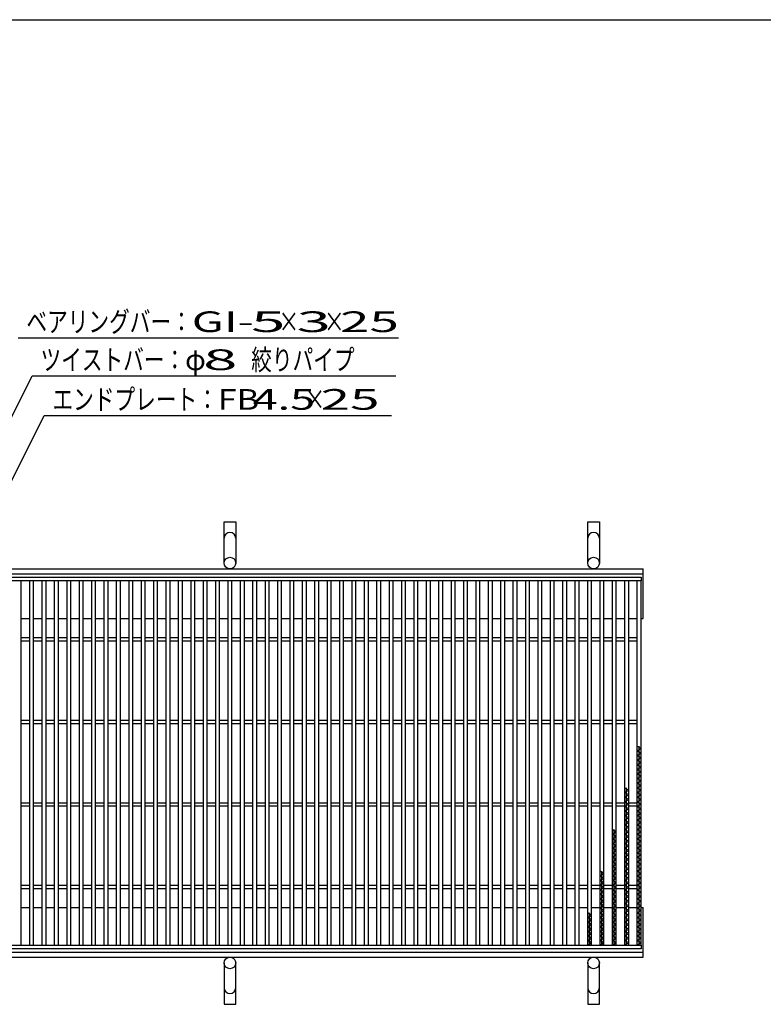
# Model space of a CAD drawing. Units: millimetres. Extents: x -182 to 173, y -128 to 105.
# Drawn here: x -118 to -28, y -14 to 105 of the extents above; entities that cross this region are included whole.
import ezdxf
from ezdxf.enums import TextEntityAlignment as Align

# ---------------------------------------------------------------- set-up
doc = ezdxf.new("R2010")
doc.units = ezdxf.units.MM
doc.header["$LTSCALE"] = 0.25
for name, color, linetype in [('16', 7, 'Continuous'), ('19', 7, 'Continuous'), ('22', 7, 'Continuous')]:
    doc.layers.add(name, color=color, linetype=linetype)
doc.styles.add('dcStyle0', font='txt.shx', dxfattribs={"width": 0.833333, "bigfont": 'bigfont'})

msp = doc.modelspace()

# ---------------------------------------------------------------- linework, layer by layer
at = {"color": 150, "linetype": 'Continuous', "lineweight": 25}
msp.add_line((-172.9, 105.35), (173.1, 105.35), dxfattribs=at)
at = {"layer": '16', "color": 3, "linetype": 'Continuous', "lineweight": 25}
for p, q in [((-141.9, 37.9), (-42.4, 37.9)), ((-42.4, 37.45), (-141.9, 37.45)), ((-117.4, 37.45), (-117.9, 37.45)), ((-117.4, -6.65), (-117.4, 37.45)), ((-116.4, 37.45), (-116.4, -6.65)), ((-115.9, 37.45), (-116.4, 37.45)), ((-115.9, -6.65), (-115.9, 37.45)), ((-114.9, 37.45), (-114.9, -6.65)), ((-114.4, 37.45), (-114.9, 37.45)), ((-114.4, -6.65), (-114.4, 37.45)), ((-113.4, 37.45), (-113.4, -6.65)), ((-112.9, 37.45), (-113.4, 37.45)), ((-112.9, -6.65), (-112.9, 37.45)), ((-111.9, 37.45), (-111.9, -6.65)), ((-111.4, 37.45), (-111.9, 37.45)), ((-111.4, -6.65), (-111.4, 37.45)), ((-110.4, 37.45), (-110.4, -6.65)), ((-109.9, 37.45), (-110.4, 37.45)), ((-109.9, -6.65), (-109.9, 37.45)), ((-108.9, 37.45), (-108.9, -6.65)), ((-108.4, 37.45), (-108.9, 37.45)), ((-108.4, -6.65), (-108.4, 37.45)), ((-107.4, 37.45), (-107.4, -6.65)), ((-106.9, 37.45), (-107.4, 37.45)), ((-106.9, -6.65), (-106.9, 37.45)), ((-105.9, 37.45), (-105.9, -6.65)), ((-105.4, 37.45), (-105.9, 37.45)), ((-105.4, -6.65), (-105.4, 37.45)), ((-104.4, 37.45), (-104.4, -6.65)), ((-103.9, 37.45), (-104.4, 37.45)), ((-103.9, -6.65), (-103.9, 37.45)), ((-102.9, 37.45), (-102.9, -6.65)), ((-102.4, 37.45), (-102.9, 37.45)), ((-102.4, -6.65), (-102.4, 37.45)), ((-101.4, 37.45), (-101.4, -6.65)), ((-100.9, 37.45), (-101.4, 37.45)), ((-100.9, -6.65), (-100.9, 37.45)), ((-99.9, 37.45), (-99.9, -6.65)), ((-99.4, 37.45), (-99.9, 37.45)), ((-99.4, -6.65), (-99.4, 37.45)), ((-98.4, 37.45), (-98.4, -6.65)), ((-97.9, 37.45), (-98.4, 37.45)), ((-97.9, -6.65), (-97.9, 37.45)), ((-96.9, 37.45), (-96.9, -6.65)), ((-96.4, 37.45), (-96.9, 37.45)), ((-96.4, -6.65), (-96.4, 37.45)), ((-95.4, 37.45), (-95.4, -6.65)), ((-94.9, 37.45), (-95.4, 37.45)), ((-94.9, -6.65), (-94.9, 37.45)), ((-93.9, 37.45), (-93.9, -6.65)), ((-93.4, 37.45), (-93.9, 37.45)), ((-93.4, -6.65), (-93.4, 37.45)), ((-92.4, 37.45), (-92.4, -6.65)), ((-91.9, 37.45), (-92.4, 37.45)), ((-91.9, -6.65), (-91.9, 37.45)), ((-90.9, 37.45), (-90.9, -6.65)), ((-90.4, 37.45), (-90.9, 37.45)), ((-90.4, -6.65), (-90.4, 37.45)), ((-89.4, 37.45), (-89.4, -6.65)), ((-88.9, 37.45), (-89.4, 37.45)), ((-88.9, -6.65), (-88.9, 37.45)), ((-87.9, 37.45), (-87.9, -6.65)), ((-87.4, 37.45), (-87.9, 37.45)), ((-87.4, -6.65), (-87.4, 37.45)), ((-86.4, 37.45), (-86.4, -6.65)), ((-85.9, 37.45), (-86.4, 37.45)), ((-85.9, -6.65), (-85.9, 37.45)), ((-84.9, 37.45), (-84.9, -6.65)), ((-84.4, 37.45), (-84.9, 37.45)), ((-84.4, -6.65), (-84.4, 37.45)), ((-83.4, 37.45), (-83.4, -6.65)), ((-82.9, 37.45), (-83.4, 37.45)), ((-82.9, -6.65), (-82.9, 37.45)), ((-81.9, 37.45), (-81.9, -6.65)), ((-81.4, 37.45), (-81.9, 37.45)), ((-81.4, -6.65), (-81.4, 37.45)), ((-80.4, 37.45), (-80.4, -6.65)), ((-79.9, 37.45), (-80.4, 37.45)), ((-79.9, -6.65), (-79.9, 37.45)), ((-78.9, 37.45), (-78.9, -6.65)), ((-78.4, 37.45), (-78.9, 37.45)), ((-78.4, -6.65), (-78.4, 37.45)), ((-77.4, 37.45), (-77.4, -6.65)), ((-76.9, 37.45), (-77.4, 37.45)), ((-76.9, -6.65), (-76.9, 37.45)), ((-75.9, 37.45), (-75.9, -6.65)), ((-75.4, 37.45), (-75.9, 37.45)), ((-75.4, -6.65), (-75.4, 37.45)), ((-74.4, 37.45), (-74.4, -6.65)), ((-73.9, 37.45), (-74.4, 37.45)), ((-73.9, -6.65), (-73.9, 37.45)), ((-72.9, 37.45), (-72.9, -6.65)), ((-72.4, 37.45), (-72.9, 37.45)), ((-72.4, -6.65), (-72.4, 37.45)), ((-71.4, 37.45), (-71.4, -6.65)), ((-70.9, 37.45), (-71.4, 37.45)), ((-70.9, -6.65), (-70.9, 37.45)), ((-69.9, 37.45), (-69.9, -6.65)), ((-69.4, 37.45), (-69.9, 37.45)), ((-69.4, -6.65), (-69.4, 37.45)), ((-68.4, 37.45), (-68.4, -6.65)), ((-67.9, 37.45), (-68.4, 37.45)), ((-67.9, -6.65), (-67.9, 37.45)), ((-66.9, 37.45), (-66.9, -6.65)), ((-66.4, 37.45), (-66.9, 37.45)), ((-66.4, -6.65), (-66.4, 37.45)), ((-65.4, 37.45), (-65.4, -6.65)), ((-64.9, 37.45), (-65.4, 37.45)), ((-64.9, -6.65), (-64.9, 37.45)), ((-63.9, 37.45), (-63.9, -6.65)), ((-63.4, 37.45), (-63.9, 37.45)), ((-63.4, -6.65), (-63.4, 37.45)), ((-62.4, 37.45), (-62.4, -6.65)), ((-61.9, 37.45), (-62.4, 37.45)), ((-61.9, -6.65), (-61.9, 37.45)), ((-60.9, 37.45), (-60.9, -6.65)), ((-60.4, 37.45), (-60.9, 37.45)), ((-60.4, -6.65), (-60.4, 37.45)), ((-59.4, 37.45), (-59.4, -6.65)), ((-58.9, 37.45), (-59.4, 37.45)), ((-58.9, -6.65), (-58.9, 37.45)), ((-57.9, 37.45), (-57.9, -6.65)), ((-57.4, 37.45), (-57.9, 37.45)), ((-57.4, -6.65), (-57.4, 37.45)), ((-56.4, 37.45), (-56.4, -6.65)), ((-55.9, 37.45), (-56.4, 37.45)), ((-55.9, -6.65), (-55.9, 37.45)), ((-54.9, 37.45), (-54.9, -6.65)), ((-54.4, 37.45), (-54.9, 37.45)), ((-54.4, -6.65), (-54.4, 37.45)), ((-53.4, 37.45), (-53.4, -6.65)), ((-52.9, 37.45), (-53.4, 37.45)), ((-52.9, -6.65), (-52.9, 37.45)), ((-51.9, 37.45), (-51.9, -6.65)), ((-51.4, 37.45), (-51.9, 37.45)), ((-51.4, -6.65), (-51.4, 37.45)), ((-50.4, 37.45), (-50.4, -6.65)), ((-49.9, 37.45), (-50.4, 37.45)), ((-49.9, -6.65), (-49.9, 37.45)), ((-48.9, 37.45), (-48.9, -6.65)), ((-48.4, 37.45), (-48.9, 37.45)), ((-48.4, -6.65), (-48.4, 37.45)), ((-47.4, 37.45), (-47.4, -6.65)), ((-46.9, 37.45), (-47.4, 37.45)), ((-46.9, -6.65), (-46.9, 37.45)), ((-45.9, 37.45), (-45.9, -6.65)), ((-45.4, 37.45), (-45.9, 37.45)), ((-45.4, -6.65), (-45.4, 37.45)), ((-44.4, 37.45), (-44.4, -6.65)), ((-43.9, 37.45), (-44.4, 37.45)), ((-43.9, -6.65), (-43.9, 37.45)), ((-42.9, 37.45), (-42.9, -6.65)), ((-42.4, 37.45), (-42.9, 37.45)), ((-42.4, 37.9), (-42.4, 37.45)), ((-42.4, -6.65), (-42.4, 37.45)), ((-117.4, 30.6), (-116.4, 30.6)), ((-117.4, 30.2), (-116.4, 30.2)), ((-115.9, 30.6), (-114.9, 30.6)), ((-115.9, 30.2), (-114.9, 30.2)), ((-114.4, 30.6), (-113.4, 30.6)), ((-114.4, 30.2), (-113.4, 30.2)), ((-112.9, 30.6), (-111.9, 30.6)), ((-112.9, 30.2), (-111.9, 30.2)), ((-111.4, 30.6), (-110.4, 30.6)), ((-111.4, 30.2), (-110.4, 30.2)), ((-109.9, 30.6), (-108.9, 30.6)), ((-109.9, 30.2), (-108.9, 30.2)), ((-108.4, 30.6), (-107.4, 30.6)), ((-108.4, 30.2), (-107.4, 30.2)), ((-106.9, 30.6), (-105.9, 30.6)), ((-106.9, 30.2), (-105.9, 30.2)), ((-105.4, 30.6), (-104.4, 30.6)), ((-105.4, 30.2), (-104.4, 30.2)), ((-103.9, 30.6), (-102.9, 30.6)), ((-103.9, 30.2), (-102.9, 30.2)), ((-102.4, 30.6), (-101.4, 30.6)), ((-102.4, 30.2), (-101.4, 30.2)), ((-100.9, 30.6), (-99.9, 30.6)), ((-100.9, 30.2), (-99.9, 30.2)), ((-99.4, 30.6), (-98.4, 30.6)), ((-99.4, 30.2), (-98.4, 30.2)), ((-97.9, 30.6), (-96.9, 30.6)), ((-97.9, 30.2), (-96.9, 30.2)), ((-96.4, 30.6), (-95.4, 30.6)), ((-96.4, 30.2), (-95.4, 30.2)), ((-94.9, 30.6), (-93.9, 30.6)), ((-94.9, 30.2), (-93.9, 30.2)), ((-93.4, 30.6), (-92.4, 30.6)), ((-93.4, 30.2), (-92.4, 30.2)), ((-91.9, 30.6), (-90.9, 30.6)), ((-91.9, 30.2), (-90.9, 30.2)), ((-90.4, 30.6), (-89.4, 30.6)), ((-90.4, 30.2), (-89.4, 30.2)), ((-88.9, 30.6), (-87.9, 30.6)), ((-88.9, 30.2), (-87.9, 30.2)), ((-87.4, 30.6), (-86.4, 30.6)), ((-87.4, 30.2), (-86.4, 30.2)), ((-85.9, 30.6), (-84.9, 30.6)), ((-85.9, 30.2), (-84.9, 30.2)), ((-84.4, 30.6), (-83.4, 30.6)), ((-84.4, 30.2), (-83.4, 30.2)), ((-82.9, 30.6), (-81.9, 30.6)), ((-82.9, 30.2), (-81.9, 30.2)), ((-81.4, 30.6), (-80.4, 30.6)), ((-81.4, 30.2), (-80.4, 30.2)), ((-79.9, 30.6), (-78.9, 30.6)), ((-79.9, 30.2), (-78.9, 30.2)), ((-78.4, 30.6), (-77.4, 30.6)), ((-78.4, 30.2), (-77.4, 30.2)), ((-76.9, 30.6), (-75.9, 30.6)), ((-76.9, 30.2), (-75.9, 30.2)), ((-75.4, 30.6), (-74.4, 30.6)), ((-75.4, 30.2), (-74.4, 30.2)), ((-73.9, 30.6), (-72.9, 30.6)), ((-73.9, 30.2), (-72.9, 30.2)), ((-72.4, 30.6), (-71.4, 30.6)), ((-72.4, 30.2), (-71.4, 30.2)), ((-70.9, 30.6), (-69.9, 30.6)), ((-70.9, 30.2), (-69.9, 30.2)), ((-69.4, 30.6), (-68.4, 30.6)), ((-69.4, 30.2), (-68.4, 30.2)), ((-67.9, 30.6), (-66.9, 30.6)), ((-67.9, 30.2), (-66.9, 30.2)), ((-66.4, 30.6), (-65.4, 30.6)), ((-66.4, 30.2), (-65.4, 30.2)), ((-64.9, 30.6), (-63.9, 30.6)), ((-64.9, 30.2), (-63.9, 30.2)), ((-63.4, 30.6), (-62.4, 30.6)), ((-63.4, 30.2), (-62.4, 30.2)), ((-61.9, 30.6), (-60.9, 30.6)), ((-61.9, 30.2), (-60.9, 30.2)), ((-60.4, 30.6), (-59.4, 30.6)), ((-60.4, 30.2), (-59.4, 30.2)), ((-58.9, 30.6), (-57.9, 30.6)), ((-58.9, 30.2), (-57.9, 30.2)), ((-57.4, 30.6), (-56.4, 30.6)), ((-57.4, 30.2), (-56.4, 30.2)), ((-55.9, 30.6), (-54.9, 30.6)), ((-55.9, 30.2), (-54.9, 30.2)), ((-54.4, 30.6), (-53.4, 30.6)), ((-54.4, 30.2), (-53.4, 30.2)), ((-52.9, 30.6), (-51.9, 30.6)), ((-52.9, 30.2), (-51.9, 30.2)), ((-51.4, 30.6), (-50.4, 30.6)), ((-51.4, 30.2), (-50.4, 30.2)), ((-49.9, 30.6), (-48.9, 30.6)), ((-49.9, 30.2), (-48.9, 30.2)), ((-48.4, 30.6), (-47.4, 30.6)), ((-48.4, 30.2), (-47.4, 30.2)), ((-46.9, 30.6), (-45.9, 30.6)), ((-46.9, 30.2), (-45.9, 30.2)), ((-45.4, 30.6), (-44.4, 30.6)), ((-45.4, 30.2), (-44.4, 30.2)), ((-43.9, 30.6), (-42.9, 30.6)), ((-43.9, 30.2), (-42.9, 30.2)), ((-117.4, 20.6), (-116.4, 20.6)), ((-115.9, 20.6), (-114.9, 20.6)), ((-114.4, 20.6), (-113.4, 20.6)), ((-112.9, 20.6), (-111.9, 20.6)), ((-111.4, 20.6), (-110.4, 20.6)), ((-109.9, 20.6), (-108.9, 20.6)), ((-108.4, 20.6), (-107.4, 20.6)), ((-106.9, 20.6), (-105.9, 20.6)), ((-105.4, 20.6), (-104.4, 20.6)), ((-103.9, 20.6), (-102.9, 20.6)), ((-102.4, 20.6), (-101.4, 20.6)), ((-100.9, 20.6), (-99.9, 20.6)), ((-99.4, 20.6), (-98.4, 20.6)), ((-97.9, 20.6), (-96.9, 20.6)), ((-96.4, 20.6), (-95.4, 20.6)), ((-94.9, 20.6), (-93.9, 20.6)), ((-93.4, 20.6), (-92.4, 20.6)), ((-91.9, 20.6), (-90.9, 20.6)), ((-90.4, 20.6), (-89.4, 20.6)), ((-88.9, 20.6), (-87.9, 20.6)), ((-87.4, 20.6), (-86.4, 20.6)), ((-85.9, 20.6), (-84.9, 20.6)), ((-84.4, 20.6), (-83.4, 20.6)), ((-82.9, 20.6), (-81.9, 20.6)), ((-81.4, 20.6), (-80.4, 20.6)), ((-79.9, 20.6), (-78.9, 20.6)), ((-78.4, 20.6), (-77.4, 20.6)), ((-76.9, 20.6), (-75.9, 20.6)), ((-75.4, 20.6), (-74.4, 20.6)), ((-73.9, 20.6), (-72.9, 20.6)), ((-72.4, 20.6), (-71.4, 20.6)), ((-70.9, 20.6), (-69.9, 20.6)), ((-69.4, 20.6), (-68.4, 20.6)), ((-67.9, 20.6), (-66.9, 20.6)), ((-66.4, 20.6), (-65.4, 20.6)), ((-64.9, 20.6), (-63.9, 20.6)), ((-63.4, 20.6), (-62.4, 20.6)), ((-61.9, 20.6), (-60.9, 20.6)), ((-60.4, 20.6), (-59.4, 20.6)), ((-58.9, 20.6), (-57.9, 20.6)), ((-57.4, 20.6), (-56.4, 20.6)), ((-55.9, 20.6), (-54.9, 20.6)), ((-54.4, 20.6), (-53.4, 20.6)), ((-52.9, 20.6), (-51.9, 20.6)), ((-51.4, 20.6), (-50.4, 20.6)), ((-49.9, 20.6), (-48.9, 20.6)), ((-48.4, 20.6), (-47.4, 20.6)), ((-46.9, 20.6), (-45.9, 20.6)), ((-45.4, 20.6), (-44.4, 20.6)), ((-43.9, 20.6), (-42.9, 20.6)), ((-117.4, 20.2), (-116.4, 20.2)), ((-115.9, 20.2), (-114.9, 20.2)), ((-114.4, 20.2), (-113.4, 20.2)), ((-112.9, 20.2), (-111.9, 20.2)), ((-111.4, 20.2), (-110.4, 20.2)), ((-109.9, 20.2), (-108.9, 20.2)), ((-108.4, 20.2), (-107.4, 20.2)), ((-106.9, 20.2), (-105.9, 20.2)), ((-105.4, 20.2), (-104.4, 20.2)), ((-103.9, 20.2), (-102.9, 20.2)), ((-102.4, 20.2), (-101.4, 20.2)), ((-100.9, 20.2), (-99.9, 20.2)), ((-99.4, 20.2), (-98.4, 20.2)), ((-97.9, 20.2), (-96.9, 20.2)), ((-96.4, 20.2), (-95.4, 20.2)), ((-94.9, 20.2), (-93.9, 20.2)), ((-93.4, 20.2), (-92.4, 20.2)), ((-91.9, 20.2), (-90.9, 20.2)), ((-90.4, 20.2), (-89.4, 20.2)), ((-88.9, 20.2), (-87.9, 20.2)), ((-87.4, 20.2), (-86.4, 20.2)), ((-85.9, 20.2), (-84.9, 20.2)), ((-84.4, 20.2), (-83.4, 20.2)), ((-82.9, 20.2), (-81.9, 20.2)), ((-81.4, 20.2), (-80.4, 20.2)), ((-79.9, 20.2), (-78.9, 20.2)), ((-78.4, 20.2), (-77.4, 20.2)), ((-76.9, 20.2), (-75.9, 20.2)), ((-75.4, 20.2), (-74.4, 20.2)), ((-73.9, 20.2), (-72.9, 20.2)), ((-72.4, 20.2), (-71.4, 20.2)), ((-70.9, 20.2), (-69.9, 20.2)), ((-69.4, 20.2), (-68.4, 20.2)), ((-67.9, 20.2), (-66.9, 20.2)), ((-66.4, 20.2), (-65.4, 20.2)), ((-64.9, 20.2), (-63.9, 20.2)), ((-63.4, 20.2), (-62.4, 20.2)), ((-61.9, 20.2), (-60.9, 20.2)), ((-60.4, 20.2), (-59.4, 20.2)), ((-58.9, 20.2), (-57.9, 20.2)), ((-57.4, 20.2), (-56.4, 20.2)), ((-55.9, 20.2), (-54.9, 20.2)), ((-54.4, 20.2), (-53.4, 20.2)), ((-52.9, 20.2), (-51.9, 20.2)), ((-51.4, 20.2), (-50.4, 20.2)), ((-49.9, 20.2), (-48.9, 20.2)), ((-48.4, 20.2), (-47.4, 20.2)), ((-46.9, 20.2), (-45.9, 20.2)), ((-45.4, 20.2), (-44.4, 20.2)), ((-43.9, 20.2), (-42.9, 20.2)), ((-42.4, 17.15), (-42.9, 17.43)), ((-42.9, 16.87), (-42.4, 17.15)), ((-42.4, 16.59), (-42.9, 16.87)), ((-42.65, -6.65), (-42.65, 17.43)), ((-42.9, 16.31), (-42.4, 16.59)), ((-42.4, 16.03), (-42.9, 16.31)), ((-42.9, 15.75), (-42.4, 16.03)), ((-42.4, 15.47), (-42.9, 15.75)), ((-42.9, 15.19), (-42.4, 15.47)), ((-42.4, 14.91), (-42.9, 15.19)), ((-42.9, 14.63), (-42.4, 14.91)), ((-42.4, 14.35), (-42.9, 14.63)), ((-42.9, 14.07), (-42.4, 14.35)), ((-42.4, 13.79), (-42.9, 14.07)), ((-42.9, 13.51), (-42.4, 13.79)), ((-42.4, 13.23), (-42.9, 13.51)), ((-42.9, 12.95), (-42.4, 13.23)), ((-43.9, 12.11), (-44.4, 12.39)), ((-44.4, 11.83), (-43.9, 12.11)), ((-44.15, -6.65), (-44.15, 12.39)), ((-42.4, 12.67), (-42.9, 12.95)), ((-42.9, 12.39), (-42.4, 12.67)), ((-42.4, 12.11), (-42.9, 12.39)), ((-42.9, 11.83), (-42.4, 12.11)), ((-43.9, 11.55), (-44.4, 11.83)), ((-44.4, 11.27), (-43.9, 11.55)), ((-43.9, 10.99), (-44.4, 11.27)), ((-44.4, 10.71), (-43.9, 10.99)), ((-42.4, 11.55), (-42.9, 11.83)), ((-42.9, 11.27), (-42.4, 11.55)), ((-42.4, 10.99), (-42.9, 11.27)), ((-42.9, 10.71), (-42.4, 10.99)), ((-117.4, 10.6), (-116.4, 10.6)), ((-117.4, 10.2), (-116.4, 10.2)), ((-115.9, 10.6), (-114.9, 10.6)), ((-115.9, 10.2), (-114.9, 10.2)), ((-114.4, 10.6), (-113.4, 10.6)), ((-114.4, 10.2), (-113.4, 10.2)), ((-112.9, 10.6), (-111.9, 10.6)), ((-112.9, 10.2), (-111.9, 10.2)), ((-111.4, 10.6), (-110.4, 10.6)), ((-111.4, 10.2), (-110.4, 10.2)), ((-109.9, 10.6), (-108.9, 10.6)), ((-109.9, 10.2), (-108.9, 10.2)), ((-108.4, 10.6), (-107.4, 10.6)), ((-108.4, 10.2), (-107.4, 10.2)), ((-106.9, 10.6), (-105.9, 10.6)), ((-106.9, 10.2), (-105.9, 10.2)), ((-105.4, 10.6), (-104.4, 10.6)), ((-105.4, 10.2), (-104.4, 10.2)), ((-103.9, 10.6), (-102.9, 10.6)), ((-103.9, 10.2), (-102.9, 10.2)), ((-102.4, 10.6), (-101.4, 10.6)), ((-102.4, 10.2), (-101.4, 10.2)), ((-100.9, 10.6), (-99.9, 10.6)), ((-100.9, 10.2), (-99.9, 10.2)), ((-99.4, 10.6), (-98.4, 10.6)), ((-99.4, 10.2), (-98.4, 10.2)), ((-97.9, 10.6), (-96.9, 10.6)), ((-97.9, 10.2), (-96.9, 10.2)), ((-96.4, 10.6), (-95.4, 10.6)), ((-96.4, 10.2), (-95.4, 10.2)), ((-94.9, 10.6), (-93.9, 10.6)), ((-94.9, 10.2), (-93.9, 10.2)), ((-93.4, 10.6), (-92.4, 10.6)), ((-93.4, 10.2), (-92.4, 10.2)), ((-91.9, 10.6), (-90.9, 10.6)), ((-91.9, 10.2), (-90.9, 10.2)), ((-90.4, 10.6), (-89.4, 10.6)), ((-90.4, 10.2), (-89.4, 10.2)), ((-88.9, 10.6), (-87.9, 10.6)), ((-88.9, 10.2), (-87.9, 10.2)), ((-87.4, 10.6), (-86.4, 10.6)), ((-87.4, 10.2), (-86.4, 10.2)), ((-85.9, 10.6), (-84.9, 10.6)), ((-85.9, 10.2), (-84.9, 10.2)), ((-84.4, 10.6), (-83.4, 10.6)), ((-84.4, 10.2), (-83.4, 10.2)), ((-82.9, 10.6), (-81.9, 10.6)), ((-82.9, 10.2), (-81.9, 10.2)), ((-81.4, 10.6), (-80.4, 10.6)), ((-81.4, 10.2), (-80.4, 10.2)), ((-79.9, 10.6), (-78.9, 10.6)), ((-79.9, 10.2), (-78.9, 10.2)), ((-78.4, 10.6), (-77.4, 10.6)), ((-78.4, 10.2), (-77.4, 10.2)), ((-76.9, 10.6), (-75.9, 10.6)), ((-76.9, 10.2), (-75.9, 10.2)), ((-75.4, 10.6), (-74.4, 10.6)), ((-75.4, 10.2), (-74.4, 10.2)), ((-73.9, 10.6), (-72.9, 10.6)), ((-73.9, 10.2), (-72.9, 10.2)), ((-72.4, 10.6), (-71.4, 10.6)), ((-72.4, 10.2), (-71.4, 10.2)), ((-70.9, 10.6), (-69.9, 10.6)), ((-70.9, 10.2), (-69.9, 10.2)), ((-69.4, 10.6), (-68.4, 10.6)), ((-69.4, 10.2), (-68.4, 10.2)), ((-67.9, 10.6), (-66.9, 10.6)), ((-67.9, 10.2), (-66.9, 10.2)), ((-66.4, 10.6), (-65.4, 10.6)), ((-66.4, 10.2), (-65.4, 10.2)), ((-64.9, 10.6), (-63.9, 10.6)), ((-64.9, 10.2), (-63.9, 10.2)), ((-63.4, 10.6), (-62.4, 10.6)), ((-63.4, 10.2), (-62.4, 10.2)), ((-61.9, 10.6), (-60.9, 10.6)), ((-61.9, 10.2), (-60.9, 10.2)), ((-60.4, 10.6), (-59.4, 10.6)), ((-60.4, 10.2), (-59.4, 10.2)), ((-58.9, 10.6), (-57.9, 10.6)), ((-58.9, 10.2), (-57.9, 10.2)), ((-57.4, 10.6), (-56.4, 10.6)), ((-57.4, 10.2), (-56.4, 10.2)), ((-55.9, 10.6), (-54.9, 10.6)), ((-55.9, 10.2), (-54.9, 10.2)), ((-54.4, 10.6), (-53.4, 10.6)), ((-54.4, 10.2), (-53.4, 10.2)), ((-52.9, 10.6), (-51.9, 10.6)), ((-52.9, 10.2), (-51.9, 10.2)), ((-51.4, 10.6), (-50.4, 10.6)), ((-51.4, 10.2), (-50.4, 10.2)), ((-49.9, 10.6), (-48.9, 10.6)), ((-49.9, 10.2), (-48.9, 10.2)), ((-48.4, 10.6), (-47.4, 10.6)), ((-48.4, 10.2), (-47.4, 10.2)), ((-46.9, 10.6), (-45.9, 10.6)), ((-46.9, 10.2), (-45.9, 10.2)), ((-45.4, 10.6), (-44.4, 10.6)), ((-45.4, 10.2), (-44.4, 10.2)), ((-43.9, 10.43), (-44.4, 10.71)), ((-44.4, 10.15), (-43.9, 10.43)), ((-43.9, 9.87), (-44.4, 10.15)), ((-44.4, 9.59), (-43.9, 9.87)), ((-43.9, 9.31), (-44.4, 9.59)), ((-43.9, 10.6), (-42.9, 10.6)), ((-43.9, 10.2), (-42.9, 10.2)), ((-42.4, 10.43), (-42.9, 10.71)), ((-42.9, 10.15), (-42.4, 10.43)), ((-42.4, 9.87), (-42.9, 10.15)), ((-42.9, 9.59), (-42.4, 9.87)), ((-42.4, 9.31), (-42.9, 9.59)), ((-44.4, 9.03), (-43.9, 9.31)), ((-43.9, 8.75), (-44.4, 9.03)), ((-44.4, 8.47), (-43.9, 8.75)), ((-43.9, 8.19), (-44.4, 8.47)), ((-42.9, 9.03), (-42.4, 9.31)), ((-42.4, 8.75), (-42.9, 9.03)), ((-42.9, 8.47), (-42.4, 8.75)), ((-42.4, 8.19), (-42.9, 8.47)), ((-45.4, 7.07), (-45.9, 7.35)), ((-45.65, -6.65), (-45.65, 7.35)), ((-44.4, 7.91), (-43.9, 8.19)), ((-43.9, 7.63), (-44.4, 7.91)), ((-44.4, 7.35), (-43.9, 7.63)), ((-43.9, 7.07), (-44.4, 7.35)), ((-42.9, 7.91), (-42.4, 8.19)), ((-42.4, 7.63), (-42.9, 7.91)), ((-42.9, 7.35), (-42.4, 7.63)), ((-42.4, 7.07), (-42.9, 7.35)), ((-45.9, 6.79), (-45.4, 7.07)), ((-45.4, 6.51), (-45.9, 6.79)), ((-45.9, 6.23), (-45.4, 6.51)), ((-45.4, 5.95), (-45.9, 6.23)), ((-44.4, 6.79), (-43.9, 7.07)), ((-43.9, 6.51), (-44.4, 6.79)), ((-44.4, 6.23), (-43.9, 6.51)), ((-43.9, 5.95), (-44.4, 6.23)), ((-42.9, 6.79), (-42.4, 7.07)), ((-42.4, 6.51), (-42.9, 6.79)), ((-42.9, 6.23), (-42.4, 6.51)), ((-42.4, 5.95), (-42.9, 6.23)), ((-45.9, 5.67), (-45.4, 5.95)), ((-45.4, 5.39), (-45.9, 5.67)), ((-45.9, 5.11), (-45.4, 5.39)), ((-45.4, 4.83), (-45.9, 5.11)), ((-45.9, 4.55), (-45.4, 4.83)), ((-44.4, 5.67), (-43.9, 5.95)), ((-43.9, 5.39), (-44.4, 5.67)), ((-44.4, 5.11), (-43.9, 5.39)), ((-43.9, 4.83), (-44.4, 5.11)), ((-44.4, 4.55), (-43.9, 4.83)), ((-42.9, 5.67), (-42.4, 5.95)), ((-42.4, 5.39), (-42.9, 5.67)), ((-42.9, 5.11), (-42.4, 5.39)), ((-42.4, 4.83), (-42.9, 5.11)), ((-42.9, 4.55), (-42.4, 4.83)), ((-45.4, 4.27), (-45.9, 4.55)), ((-45.9, 3.99), (-45.4, 4.27)), ((-45.4, 3.71), (-45.9, 3.99)), ((-45.9, 3.43), (-45.4, 3.71)), ((-43.9, 4.27), (-44.4, 4.55)), ((-44.4, 3.99), (-43.9, 4.27)), ((-43.9, 3.71), (-44.4, 3.99)), ((-44.4, 3.43), (-43.9, 3.71)), ((-42.4, 4.27), (-42.9, 4.55)), ((-42.9, 3.99), (-42.4, 4.27)), ((-42.4, 3.71), (-42.9, 3.99)), ((-42.9, 3.43), (-42.4, 3.71)), ((-45.4, 3.15), (-45.9, 3.43)), ((-45.9, 2.87), (-45.4, 3.15)), ((-45.4, 2.59), (-45.9, 2.87)), ((-45.9, 2.31), (-45.4, 2.59)), ((-43.9, 3.15), (-44.4, 3.43)), ((-44.4, 2.87), (-43.9, 3.15)), ((-43.9, 2.59), (-44.4, 2.87)), ((-44.4, 2.31), (-43.9, 2.59)), ((-42.4, 3.15), (-42.9, 3.43)), ((-42.9, 2.87), (-42.4, 3.15)), ((-42.4, 2.59), (-42.9, 2.87)), ((-42.9, 2.31), (-42.4, 2.59)), ((-46.9, 2.03), (-47.4, 2.31)), ((-47.4, 1.75), (-46.9, 2.03)), ((-46.9, 1.47), (-47.4, 1.75)), ((-47.4, 1.19), (-46.9, 1.47)), ((-47.15, -6.65), (-47.15, 2.31)), ((-45.4, 2.03), (-45.9, 2.31)), ((-45.9, 1.75), (-45.4, 2.03)), ((-45.4, 1.47), (-45.9, 1.75)), ((-45.9, 1.19), (-45.4, 1.47)), ((-43.9, 2.03), (-44.4, 2.31)), ((-44.4, 1.75), (-43.9, 2.03)), ((-43.9, 1.47), (-44.4, 1.75)), ((-44.4, 1.19), (-43.9, 1.47)), ((-42.4, 2.03), (-42.9, 2.31)), ((-42.9, 1.75), (-42.4, 2.03)), ((-42.4, 1.47), (-42.9, 1.75)), ((-42.9, 1.19), (-42.4, 1.47)), ((-117.4, 0.6), (-116.4, 0.6)), ((-117.4, 0.2), (-116.4, 0.2)), ((-115.9, 0.6), (-114.9, 0.6)), ((-115.9, 0.2), (-114.9, 0.2)), ((-114.4, 0.6), (-113.4, 0.6)), ((-114.4, 0.2), (-113.4, 0.2)), ((-112.9, 0.6), (-111.9, 0.6)), ((-112.9, 0.2), (-111.9, 0.2)), ((-111.4, 0.6), (-110.4, 0.6)), ((-111.4, 0.2), (-110.4, 0.2)), ((-109.9, 0.6), (-108.9, 0.6)), ((-109.9, 0.2), (-108.9, 0.2)), ((-108.4, 0.6), (-107.4, 0.6)), ((-108.4, 0.2), (-107.4, 0.2)), ((-106.9, 0.6), (-105.9, 0.6)), ((-106.9, 0.2), (-105.9, 0.2)), ((-105.4, 0.6), (-104.4, 0.6)), ((-105.4, 0.2), (-104.4, 0.2)), ((-103.9, 0.6), (-102.9, 0.6)), ((-103.9, 0.2), (-102.9, 0.2)), ((-102.4, 0.6), (-101.4, 0.6)), ((-102.4, 0.2), (-101.4, 0.2)), ((-100.9, 0.6), (-99.9, 0.6)), ((-100.9, 0.2), (-99.9, 0.2)), ((-99.4, 0.6), (-98.4, 0.6)), ((-99.4, 0.2), (-98.4, 0.2)), ((-97.9, 0.6), (-96.9, 0.6)), ((-97.9, 0.2), (-96.9, 0.2)), ((-96.4, 0.6), (-95.4, 0.6)), ((-96.4, 0.2), (-95.4, 0.2)), ((-94.9, 0.6), (-93.9, 0.6)), ((-94.9, 0.2), (-93.9, 0.2)), ((-93.4, 0.6), (-92.4, 0.6)), ((-93.4, 0.2), (-92.4, 0.2)), ((-91.9, 0.6), (-90.9, 0.6)), ((-91.9, 0.2), (-90.9, 0.2)), ((-90.4, 0.6), (-89.4, 0.6)), ((-90.4, 0.2), (-89.4, 0.2)), ((-88.9, 0.6), (-87.9, 0.6)), ((-88.9, 0.2), (-87.9, 0.2)), ((-87.4, 0.6), (-86.4, 0.6)), ((-87.4, 0.2), (-86.4, 0.2)), ((-85.9, 0.6), (-84.9, 0.6)), ((-85.9, 0.2), (-84.9, 0.2)), ((-84.4, 0.6), (-83.4, 0.6)), ((-84.4, 0.2), (-83.4, 0.2)), ((-82.9, 0.6), (-81.9, 0.6)), ((-82.9, 0.2), (-81.9, 0.2)), ((-81.4, 0.6), (-80.4, 0.6)), ((-81.4, 0.2), (-80.4, 0.2)), ((-79.9, 0.6), (-78.9, 0.6)), ((-79.9, 0.2), (-78.9, 0.2)), ((-78.4, 0.6), (-77.4, 0.6)), ((-78.4, 0.2), (-77.4, 0.2)), ((-76.9, 0.6), (-75.9, 0.6)), ((-76.9, 0.2), (-75.9, 0.2)), ((-75.4, 0.6), (-74.4, 0.6)), ((-75.4, 0.2), (-74.4, 0.2)), ((-73.9, 0.6), (-72.9, 0.6)), ((-73.9, 0.2), (-72.9, 0.2)), ((-72.4, 0.6), (-71.4, 0.6)), ((-72.4, 0.2), (-71.4, 0.2)), ((-70.9, 0.6), (-69.9, 0.6)), ((-70.9, 0.2), (-69.9, 0.2)), ((-69.4, 0.6), (-68.4, 0.6)), ((-69.4, 0.2), (-68.4, 0.2)), ((-67.9, 0.6), (-66.9, 0.6)), ((-67.9, 0.2), (-66.9, 0.2)), ((-66.4, 0.6), (-65.4, 0.6)), ((-66.4, 0.2), (-65.4, 0.2)), ((-64.9, 0.6), (-63.9, 0.6)), ((-64.9, 0.2), (-63.9, 0.2)), ((-63.4, 0.6), (-62.4, 0.6)), ((-63.4, 0.2), (-62.4, 0.2)), ((-61.9, 0.6), (-60.9, 0.6)), ((-61.9, 0.2), (-60.9, 0.2)), ((-60.4, 0.6), (-59.4, 0.6)), ((-60.4, 0.2), (-59.4, 0.2)), ((-58.9, 0.6), (-57.9, 0.6)), ((-58.9, 0.2), (-57.9, 0.2)), ((-57.4, 0.6), (-56.4, 0.6)), ((-57.4, 0.2), (-56.4, 0.2)), ((-55.9, 0.6), (-54.9, 0.6)), ((-55.9, 0.2), (-54.9, 0.2)), ((-54.4, 0.6), (-53.4, 0.6)), ((-54.4, 0.2), (-53.4, 0.2)), ((-52.9, 0.6), (-51.9, 0.6)), ((-52.9, 0.2), (-51.9, 0.2)), ((-51.4, 0.6), (-50.4, 0.6)), ((-51.4, 0.2), (-50.4, 0.2)), ((-49.9, 0.6), (-48.9, 0.6)), ((-49.9, 0.2), (-48.9, 0.2)), ((-48.4, 0.6), (-47.4, 0.6)), ((-48.4, 0.2), (-47.4, 0.2)), ((-46.9, 0.91), (-47.4, 1.19)), ((-47.4, 0.63), (-46.9, 0.91)), ((-46.9, 0.35), (-47.4, 0.63)), ((-47.4, 0.07), (-46.9, 0.35)), ((-46.9, -0.21), (-47.4, 0.07)), ((-46.9, 0.6), (-45.9, 0.6)), ((-46.9, 0.2), (-45.9, 0.2)), ((-45.4, 0.91), (-45.9, 1.19)), ((-45.9, 0.63), (-45.4, 0.91)), ((-45.4, 0.35), (-45.9, 0.63)), ((-45.9, 0.07), (-45.4, 0.35)), ((-45.4, -0.21), (-45.9, 0.07)), ((-45.4, 0.6), (-44.4, 0.6)), ((-45.4, 0.2), (-44.4, 0.2)), ((-43.9, 0.91), (-44.4, 1.19)), ((-44.4, 0.63), (-43.9, 0.91)), ((-43.9, 0.35), (-44.4, 0.63)), ((-44.4, 0.07), (-43.9, 0.35)), ((-43.9, -0.21), (-44.4, 0.07)), ((-43.9, 0.6), (-42.9, 0.6)), ((-43.9, 0.2), (-42.9, 0.2)), ((-42.4, 0.91), (-42.9, 1.19)), ((-42.9, 0.63), (-42.4, 0.91)), ((-42.4, 0.35), (-42.9, 0.63)), ((-42.9, 0.07), (-42.4, 0.35)), ((-42.4, -0.21), (-42.9, 0.07)), ((-47.4, -0.49), (-46.9, -0.21)), ((-46.9, -0.77), (-47.4, -0.49)), ((-47.4, -1.05), (-46.9, -0.77)), ((-46.9, -1.33), (-47.4, -1.05)), ((-45.9, -0.49), (-45.4, -0.21)), ((-45.4, -0.77), (-45.9, -0.49)), ((-45.9, -1.05), (-45.4, -0.77)), ((-45.4, -1.33), (-45.9, -1.05)), ((-44.4, -0.49), (-43.9, -0.21)), ((-43.9, -0.77), (-44.4, -0.49)), ((-44.4, -1.05), (-43.9, -0.77)), ((-43.9, -1.33), (-44.4, -1.05)), ((-42.9, -0.49), (-42.4, -0.21)), ((-42.4, -0.77), (-42.9, -0.49)), ((-42.9, -1.05), (-42.4, -0.77)), ((-42.4, -1.33), (-42.9, -1.05)), ((-47.4, -1.61), (-46.9, -1.33)), ((-46.9, -1.89), (-47.4, -1.61)), ((-47.4, -2.17), (-46.9, -1.89)), ((-46.9, -2.45), (-47.4, -2.17)), ((-45.9, -1.61), (-45.4, -1.33)), ((-45.4, -1.89), (-45.9, -1.61)), ((-45.9, -2.17), (-45.4, -1.89)), ((-45.4, -2.45), (-45.9, -2.17)), ((-44.4, -1.61), (-43.9, -1.33)), ((-43.9, -1.89), (-44.4, -1.61)), ((-44.4, -2.17), (-43.9, -1.89)), ((-43.9, -2.45), (-44.4, -2.17)), ((-42.9, -1.61), (-42.4, -1.33)), ((-42.4, -1.89), (-42.9, -1.61)), ((-42.9, -2.17), (-42.4, -1.89)), ((-42.4, -2.45), (-42.9, -2.17)), ((-48.4, -3.01), (-48.9, -2.73)), ((-48.9, -3.29), (-48.4, -3.01)), ((-48.4, -3.57), (-48.9, -3.29)), ((-48.9, -3.85), (-48.4, -3.57)), ((-48.65, -6.65), (-48.65, -2.73)), ((-47.4, -2.73), (-46.9, -2.45)), ((-46.9, -3.01), (-47.4, -2.73)), ((-47.4, -3.29), (-46.9, -3.01)), ((-46.9, -3.57), (-47.4, -3.29)), ((-47.4, -3.85), (-46.9, -3.57)), ((-45.9, -2.73), (-45.4, -2.45)), ((-45.4, -3.01), (-45.9, -2.73)), ((-45.9, -3.29), (-45.4, -3.01)), ((-45.4, -3.57), (-45.9, -3.29)), ((-45.9, -3.85), (-45.4, -3.57)), ((-44.4, -2.73), (-43.9, -2.45)), ((-43.9, -3.01), (-44.4, -2.73)), ((-44.4, -3.29), (-43.9, -3.01)), ((-43.9, -3.57), (-44.4, -3.29)), ((-44.4, -3.85), (-43.9, -3.57)), ((-42.9, -2.73), (-42.4, -2.45)), ((-42.4, -3.01), (-42.9, -2.73)), ((-42.9, -3.29), (-42.4, -3.01)), ((-42.4, -3.57), (-42.9, -3.29)), ((-42.9, -3.85), (-42.4, -3.57)), ((-48.4, -4.13), (-48.9, -3.85)), ((-48.9, -4.41), (-48.4, -4.13)), ((-48.4, -4.69), (-48.9, -4.41)), ((-48.9, -4.97), (-48.4, -4.69)), ((-46.9, -4.13), (-47.4, -3.85)), ((-47.4, -4.41), (-46.9, -4.13)), ((-46.9, -4.69), (-47.4, -4.41)), ((-47.4, -4.97), (-46.9, -4.69)), ((-45.4, -4.13), (-45.9, -3.85)), ((-45.9, -4.41), (-45.4, -4.13)), ((-45.4, -4.69), (-45.9, -4.41)), ((-45.9, -4.97), (-45.4, -4.69)), ((-43.9, -4.13), (-44.4, -3.85)), ((-44.4, -4.41), (-43.9, -4.13)), ((-43.9, -4.69), (-44.4, -4.41)), ((-44.4, -4.97), (-43.9, -4.69)), ((-42.4, -4.13), (-42.9, -3.85)), ((-42.9, -4.41), (-42.4, -4.13)), ((-42.4, -4.69), (-42.9, -4.41)), ((-42.9, -4.97), (-42.4, -4.69)), ((-48.4, -5.25), (-48.9, -4.97)), ((-48.9, -5.53), (-48.4, -5.25)), ((-48.4, -5.81), (-48.9, -5.53)), ((-48.9, -6.09), (-48.4, -5.81)), ((-46.9, -5.25), (-47.4, -4.97)), ((-47.4, -5.53), (-46.9, -5.25)), ((-46.9, -5.81), (-47.4, -5.53)), ((-47.4, -6.09), (-46.9, -5.81)), ((-45.4, -5.25), (-45.9, -4.97)), ((-45.9, -5.53), (-45.4, -5.25)), ((-45.4, -5.81), (-45.9, -5.53)), ((-45.9, -6.09), (-45.4, -5.81)), ((-43.9, -5.25), (-44.4, -4.97)), ((-44.4, -5.53), (-43.9, -5.25)), ((-43.9, -5.81), (-44.4, -5.53)), ((-44.4, -6.09), (-43.9, -5.81)), ((-42.4, -5.25), (-42.9, -4.97)), ((-42.9, -5.53), (-42.4, -5.25)), ((-42.4, -5.81), (-42.9, -5.53)), ((-42.9, -6.09), (-42.4, -5.81)), ((-141.9, -6.65), (-42.4, -6.65)), ((-42.4, -7.1), (-141.9, -7.1)), ((-117.9, -6.65), (-117.4, -6.65)), ((-116.4, -6.65), (-115.9, -6.65)), ((-114.9, -6.65), (-114.4, -6.65)), ((-113.4, -6.65), (-112.9, -6.65)), ((-111.9, -6.65), (-111.4, -6.65)), ((-110.4, -6.65), (-109.9, -6.65)), ((-108.9, -6.65), (-108.4, -6.65)), ((-107.4, -6.65), (-106.9, -6.65)), ((-105.9, -6.65), (-105.4, -6.65)), ((-104.4, -6.65), (-103.9, -6.65)), ((-102.9, -6.65), (-102.4, -6.65)), ((-101.4, -6.65), (-100.9, -6.65)), ((-99.9, -6.65), (-99.4, -6.65)), ((-98.4, -6.65), (-97.9, -6.65)), ((-96.9, -6.65), (-96.4, -6.65)), ((-95.4, -6.65), (-94.9, -6.65)), ((-93.9, -6.65), (-93.4, -6.65)), ((-92.4, -6.65), (-91.9, -6.65)), ((-90.9, -6.65), (-90.4, -6.65)), ((-89.4, -6.65), (-88.9, -6.65)), ((-87.9, -6.65), (-87.4, -6.65)), ((-86.4, -6.65), (-85.9, -6.65)), ((-84.9, -6.65), (-84.4, -6.65)), ((-83.4, -6.65), (-82.9, -6.65)), ((-81.9, -6.65), (-81.4, -6.65)), ((-80.4, -6.65), (-79.9, -6.65)), ((-78.9, -6.65), (-78.4, -6.65)), ((-77.4, -6.65), (-76.9, -6.65)), ((-75.9, -6.65), (-75.4, -6.65)), ((-74.4, -6.65), (-73.9, -6.65)), ((-72.9, -6.65), (-72.4, -6.65)), ((-71.4, -6.65), (-70.9, -6.65)), ((-69.9, -6.65), (-69.4, -6.65)), ((-68.4, -6.65), (-67.9, -6.65)), ((-66.9, -6.65), (-66.4, -6.65)), ((-65.4, -6.65), (-64.9, -6.65)), ((-63.9, -6.65), (-63.4, -6.65)), ((-62.4, -6.65), (-61.9, -6.65)), ((-60.9, -6.65), (-60.4, -6.65)), ((-59.4, -6.65), (-58.9, -6.65)), ((-57.9, -6.65), (-57.4, -6.65)), ((-56.4, -6.65), (-55.9, -6.65)), ((-54.9, -6.65), (-54.4, -6.65)), ((-53.4, -6.65), (-52.9, -6.65)), ((-51.9, -6.65), (-51.4, -6.65)), ((-50.4, -6.65), (-49.9, -6.65)), ((-48.4, -6.37), (-48.9, -6.09)), ((-48.9, -6.65), (-48.4, -6.37)), ((-48.9, -6.65), (-48.4, -6.65)), ((-46.9, -6.37), (-47.4, -6.09)), ((-47.4, -6.65), (-46.9, -6.37)), ((-47.4, -6.65), (-46.9, -6.65)), ((-45.4, -6.37), (-45.9, -6.09)), ((-45.9, -6.65), (-45.4, -6.37)), ((-45.9, -6.65), (-45.4, -6.65)), ((-43.9, -6.37), (-44.4, -6.09)), ((-44.4, -6.65), (-43.9, -6.37)), ((-44.4, -6.65), (-43.9, -6.65)), ((-42.4, -6.37), (-42.9, -6.09)), ((-42.9, -6.65), (-42.4, -6.37)), ((-42.9, -6.65), (-42.4, -6.65)), ((-42.4, -6.65), (-42.4, -7.1))]:
    msp.add_line(p, q, dxfattribs=at)
at = {"layer": '19', "color": 6, "linetype": 'Continuous', "lineweight": 25}
for p, q in [((-92.85, 39.6), (-92.85, 44.6)), ((-92.85, 44.6), (-91.45, 44.6)), ((-91.45, 44.6), (-91.45, 39.6)), ((-48.85, 39.6), (-48.85, 44.6)), ((-48.85, 44.6), (-47.45, 44.6)), ((-47.45, 44.6), (-47.45, 39.6)), ((-142.15, 38.9), (-42.15, 38.9)), ((-142.15, 38.3), (-42.15, 38.3)), ((-42.15, 32.9), (-42.15, 38.9)), ((-117.4, 32.9), (-116.4, 32.9)), ((-115.9, 32.9), (-114.9, 32.9)), ((-114.4, 32.9), (-113.4, 32.9)), ((-112.9, 32.9), (-111.9, 32.9)), ((-111.4, 32.9), (-110.4, 32.9)), ((-109.9, 32.9), (-108.9, 32.9)), ((-108.4, 32.9), (-107.4, 32.9)), ((-106.9, 32.9), (-105.9, 32.9)), ((-105.4, 32.9), (-104.4, 32.9)), ((-103.9, 32.9), (-102.9, 32.9)), ((-102.4, 32.9), (-101.4, 32.9)), ((-100.9, 32.9), (-99.9, 32.9)), ((-99.4, 32.9), (-98.4, 32.9)), ((-97.9, 32.9), (-96.9, 32.9)), ((-96.4, 32.9), (-95.4, 32.9)), ((-94.9, 32.9), (-93.9, 32.9)), ((-93.4, 32.9), (-92.4, 32.9)), ((-91.9, 32.9), (-90.9, 32.9)), ((-90.4, 32.9), (-89.4, 32.9)), ((-88.9, 32.9), (-87.9, 32.9)), ((-87.4, 32.9), (-86.4, 32.9)), ((-85.9, 32.9), (-84.9, 32.9)), ((-84.4, 32.9), (-83.4, 32.9)), ((-82.9, 32.9), (-81.9, 32.9)), ((-81.4, 32.9), (-80.4, 32.9)), ((-79.9, 32.9), (-78.9, 32.9)), ((-78.4, 32.9), (-77.4, 32.9)), ((-76.9, 32.9), (-75.9, 32.9)), ((-75.4, 32.9), (-74.4, 32.9)), ((-73.9, 32.9), (-72.9, 32.9)), ((-72.4, 32.9), (-71.4, 32.9)), ((-70.9, 32.9), (-69.9, 32.9)), ((-69.4, 32.9), (-68.4, 32.9)), ((-67.9, 32.9), (-66.9, 32.9)), ((-66.4, 32.9), (-65.4, 32.9)), ((-64.9, 32.9), (-63.9, 32.9)), ((-63.4, 32.9), (-62.4, 32.9)), ((-61.9, 32.9), (-60.9, 32.9)), ((-60.4, 32.9), (-59.4, 32.9)), ((-58.9, 32.9), (-57.9, 32.9)), ((-57.4, 32.9), (-56.4, 32.9)), ((-55.9, 32.9), (-54.9, 32.9)), ((-54.4, 32.9), (-53.4, 32.9)), ((-52.9, 32.9), (-51.9, 32.9)), ((-51.4, 32.9), (-50.4, 32.9)), ((-49.9, 32.9), (-48.9, 32.9)), ((-48.4, 32.9), (-47.4, 32.9)), ((-46.9, 32.9), (-45.9, 32.9)), ((-45.4, 32.9), (-44.4, 32.9)), ((-43.9, 32.9), (-42.9, 32.9)), ((-42.4, 32.9), (-42.15, 32.9)), ((-117.4, -2.1), (-116.4, -2.1)), ((-115.9, -2.1), (-114.9, -2.1)), ((-114.4, -2.1), (-113.4, -2.1)), ((-112.9, -2.1), (-111.9, -2.1)), ((-111.4, -2.1), (-110.4, -2.1)), ((-109.9, -2.1), (-108.9, -2.1)), ((-108.4, -2.1), (-107.4, -2.1)), ((-106.9, -2.1), (-105.9, -2.1)), ((-105.4, -2.1), (-104.4, -2.1)), ((-103.9, -2.1), (-102.9, -2.1)), ((-102.4, -2.1), (-101.4, -2.1)), ((-100.9, -2.1), (-99.9, -2.1)), ((-99.4, -2.1), (-98.4, -2.1)), ((-97.9, -2.1), (-96.9, -2.1)), ((-96.4, -2.1), (-95.4, -2.1)), ((-94.9, -2.1), (-93.9, -2.1)), ((-93.4, -2.1), (-92.4, -2.1)), ((-91.9, -2.1), (-90.9, -2.1)), ((-90.4, -2.1), (-89.4, -2.1)), ((-88.9, -2.1), (-87.9, -2.1)), ((-87.4, -2.1), (-86.4, -2.1)), ((-85.9, -2.1), (-84.9, -2.1)), ((-84.4, -2.1), (-83.4, -2.1)), ((-82.9, -2.1), (-81.9, -2.1)), ((-81.4, -2.1), (-80.4, -2.1)), ((-79.9, -2.1), (-78.9, -2.1)), ((-78.4, -2.1), (-77.4, -2.1)), ((-76.9, -2.1), (-75.9, -2.1)), ((-75.4, -2.1), (-74.4, -2.1)), ((-73.9, -2.1), (-72.9, -2.1)), ((-72.4, -2.1), (-71.4, -2.1)), ((-70.9, -2.1), (-69.9, -2.1)), ((-69.4, -2.1), (-68.4, -2.1)), ((-67.9, -2.1), (-66.9, -2.1)), ((-66.4, -2.1), (-65.4, -2.1)), ((-64.9, -2.1), (-63.9, -2.1)), ((-63.4, -2.1), (-62.4, -2.1)), ((-61.9, -2.1), (-60.9, -2.1)), ((-60.4, -2.1), (-59.4, -2.1)), ((-58.9, -2.1), (-57.9, -2.1)), ((-57.4, -2.1), (-56.4, -2.1)), ((-55.9, -2.1), (-54.9, -2.1)), ((-54.4, -2.1), (-53.4, -2.1)), ((-52.9, -2.1), (-51.9, -2.1)), ((-51.4, -2.1), (-50.4, -2.1)), ((-49.9, -2.1), (-48.9, -2.1)), ((-48.4, -2.1), (-47.4, -2.1)), ((-46.9, -2.1), (-45.9, -2.1)), ((-45.4, -2.1), (-44.4, -2.1)), ((-43.9, -2.1), (-42.9, -2.1)), ((-42.4, -2.1), (-42.15, -2.1)), ((-42.15, -8.1), (-42.15, -2.1)), ((-142.15, -7.5), (-42.15, -7.5)), ((-142.15, -8.1), (-42.15, -8.1)), ((-92.85, -8.8), (-92.85, -13.8)), ((-91.45, -13.8), (-91.45, -8.8)), ((-48.85, -8.8), (-48.85, -13.8)), ((-47.45, -13.8), (-47.45, -8.8)), ((-92.85, -13.8), (-91.45, -13.8)), ((-48.85, -13.8), (-47.45, -13.8))]:
    msp.add_line(p, q, dxfattribs=at)
for centre in [(-92.15, 39.6), (-48.15, 39.6), (-92.15, -8.8), (-48.15, -8.8)]:
    msp.add_circle(centre, 0.7, dxfattribs=at)
for centre, start, end in [((-92.15, 42.6), 0, 180), ((-48.15, 42.6), 0, 180), ((-92.15, -11.8), 180, 0), ((-48.15, -11.8), 180, 0)]:
    msp.add_arc(centre, 0.7, start, end, dxfattribs=at)
at = {"layer": '22', "color": 4, "linetype": 'Continuous', "lineweight": 25}
for p, q in [((-117.77, 66.85), (-71.77, 66.85)), ((-131.9, 30.6), (-116.07, 62.25)), ((-116.07, 62.25), (-72.07, 62.25)), ((-124.4, 37.9), (-114.62, 57.45)), ((-114.62, 57.45), (-72.62, 57.45))]:
    msp.add_line(p, q, dxfattribs=at)

# ---------------------------------------------------------------- texts
at = {"layer": '22', "color": 2, "style": 'dcStyle0'}
for s, width, p, p2 in [('ベアリングバー：', 0.833333, (-116.77, 67.55), (-96.77, 67.55)), ('×', 0.833333, (-86.27, 67.55), (-83.77, 67.55)), ('×', 0.833333, (-80.77, 67.55), (-78.27, 67.55)), ('ツイストバー：', 0.833333, (-115.07, 62.95), (-97.57, 62.95)), ('絞りパイプ', 0.833333, (-89.57, 62.95), (-77.07, 62.95)), ('φ', 0.833333, (-97.57, 62.95), (-95.07, 62.95)), ('エンドプレート：', 0.833333, (-113.62, 58.15), (-93.62, 58.15)), (' 4.5 ', 0.8, (-90.62, 58.15), (-80.62, 58.15)), ('×', 0.833333, (-83.12, 58.15), (-80.62, 58.15))]:
    msp.add_text(s, height=2.5, dxfattribs=dict(at, width=width)).set_placement(p, p2, align=Align.FIT)
for s, p, p2 in [('GI-', (-96.77, 67.55), (-89.27, 67.55)), (' 5 ', (-91.27, 67.55), (-83.77, 67.55)), (' 3 ', (-85.77, 67.55), (-78.27, 67.55)), (' 25 ', (-80.27, 67.55), (-70.27, 67.55)), (' 8 ', (-97.07, 62.95), (-89.57, 62.95)), ('FB', (-93.62, 58.15), (-88.62, 58.15)), (' 25 ', (-82.62, 58.15), (-72.62, 58.15))]:
    msp.add_text(s, height=2.5, dxfattribs=at).set_placement(p, p2, align=Align.FIT)

doc.saveas('drawing.dxf')
